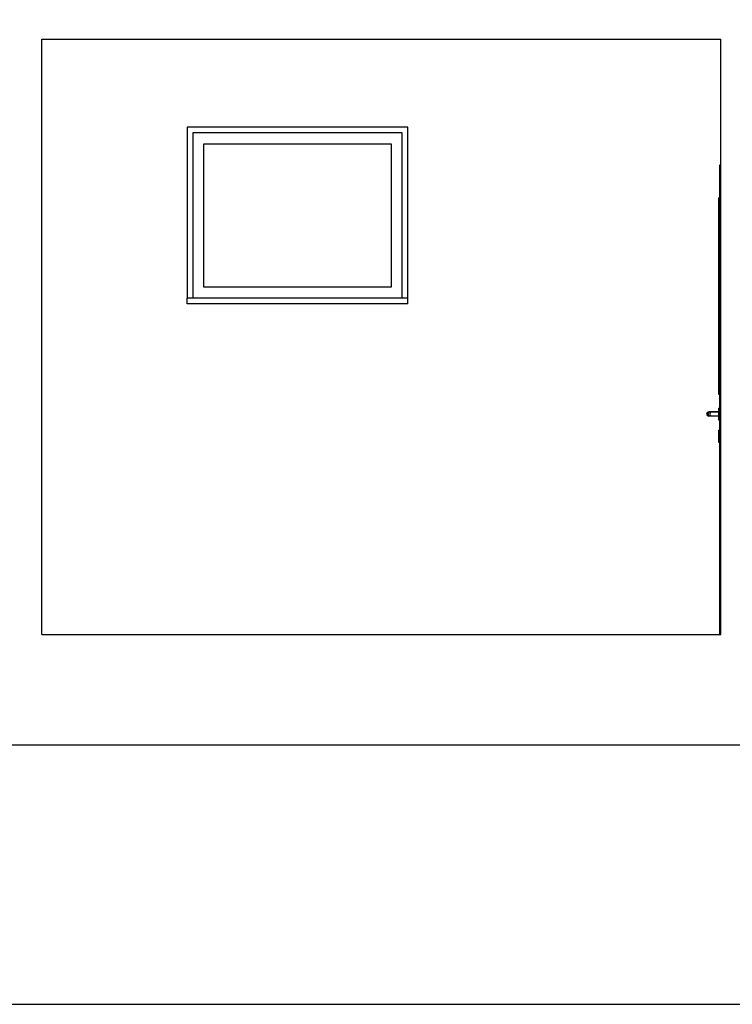
# Model space of a CAD drawing. Extents: x 2288615 to 4597412, y 5032172 to 10071280.
# Drawn here: x 2298591 to 2298623, y 5032809 to 5032853 of the extents above; entities that cross this region are included whole.
import ezdxf

# ---------------------------------------------------------------- set-up
doc = ezdxf.new("R2010")
doc.units = 0
doc.header["$MEASUREMENT"] = 0
doc.layers.get('0').update_dxf_attribs({"linetype": 'CONTINUOUS'})
for name, color, linetype in [('MURI', 5, 'CONTINUOUS'), ('SOLAIO TERRA', 7, 'CONTINUOUS'), ('SOLAIO_IMPALCATO', 7, 'CONTINUOUS')]:
    doc.layers.add(name, color=color, linetype=linetype)

msp = doc.modelspace()

# ---------------------------------------------------------------- linework, layer by layer
at = {"linetype": 'Continuous', "ltscale": 1000, "elevation": 7.45, "flags": 128}
msp.add_lwpolyline([(2298417.655, 5032808.67), (2298806.193, 5032808.67), (2298806.193, 5032953.518), (2298417.655, 5032953.518)], dxfattribs=at)
at = {"layer": 'MURI', "color": 0, "ltscale": 1000}
msp.add_line((2298592.035, 5032825.434, 7.45), (2298592.035, 5032852.434, 7.45), dxfattribs=at)
at = {"layer": 'SOLAIO TERRA', "color": 0, "ltscale": 1000}
msp.add_line((2298417.655, 5032820.434, 7.45), (2298806.193, 5032820.434, 7.45), dxfattribs=at)
at = {"layer": 'SOLAIO_IMPALCATO', "color": 0, "ltscale": 1000}
msp.add_line((2298592.035, 5032852.434, 7.45), (2298622.835, 5032852.434, 7.45), dxfattribs=at)

# ---------------------------------------------------------------- next in the draw order: wipeouts: each hides what was drawn before it
at = {"color": 0, "lineweight": 0, "ltscale": 4648.727348}
msp.add_wipeout([(2298598.885, 5032840.934), (2298598.885, 5032847.934), (2298598.635, 5032847.934), (2298598.635, 5032840.934)], dxfattribs=at).translate(0, 0, 7.45).dxf.layer = 'MURI'
at = {"color": 0, "lineweight": 0, "ltscale": 4684.50345}
msp.add_wipeout([(2298608.385, 5032847.934), (2298608.385, 5032840.934), (2298608.635, 5032840.934), (2298608.635, 5032847.934)], dxfattribs=at).translate(0, 0, 7.45).dxf.layer = 'MURI'
at = {"color": 0, "lineweight": 0, "ltscale": 4724.209696}
msp.add_wipeout([(2298622.835, 5032846.734), (2298622.785, 5032846.734), (2298622.785, 5032825.434), (2298622.835, 5032825.434)], dxfattribs=at).translate(0, 0, 7.45).dxf.layer = 'MURI'
at = {"color": 0, "lineweight": 0, "ltscale": 4660.44809}
msp.add_wipeout([(2298608.635, 5032840.434), (2298608.635, 5032840.684), (2298598.635, 5032840.684), (2298598.635, 5032840.434)], dxfattribs=at).translate(0, 0, 7.45).dxf.layer = 'MURI'

# ---------------------------------------------------------------- next in the draw order: linework, layer by layer
at = {"layer": 'MURI', "color": 0, "ltscale": 1000}
for p, q in [((2298622.785, 5032846.734, 7.45), (2298622.835, 5032846.734, 7.45)), ((2298608.635, 5032840.434, 7.45), (2298598.635, 5032840.434, 7.45))]:
    msp.add_line(p, q, dxfattribs=at)
at = {"layer": 'SOLAIO TERRA', "color": 0, "ltscale": 1000}
msp.add_line((2298592.035, 5032825.434, 7.45), (2298622.835, 5032825.434, 7.45), dxfattribs=at)

# ---------------------------------------------------------------- next in the draw order: wipeouts: each hides what was drawn before it
at = {"color": 0, "lineweight": 0, "ltscale": 9344.579687}
msp.add_wipeout([(2298598.885, 5032847.934), (2298598.885, 5032848.184), (2298608.385, 5032848.184), (2298608.385, 5032847.934), (2298608.635, 5032847.934), (2298608.635, 5032848.434), (2298598.635, 5032848.434), (2298598.635, 5032847.934)], dxfattribs=at).translate(0, 0, 7.45).dxf.layer = 'MURI'
at = {"color": 0, "lineweight": 0, "ltscale": 4650.100046}
msp.add_wipeout([(2298599.385, 5032847.684), (2298598.885, 5032847.684), (2298598.885, 5032841.184), (2298599.385, 5032841.184)], dxfattribs=at).translate(0, 0, 7.45).dxf.layer = 'MURI'
at = {"color": 0, "lineweight": 0, "ltscale": 4683.124156}
msp.add_wipeout([(2298607.885, 5032841.184), (2298608.385, 5032841.184), (2298608.385, 5032847.684), (2298607.885, 5032847.684)], dxfattribs=at).translate(0, 0, 7.45).dxf.layer = 'MURI'
at = {"color": 0, "lineweight": 0, "ltscale": 4731.186448}
msp.add_wipeout([(2298622.735, 5032845.234), (2298622.735, 5032836.334), (2298622.785, 5032836.334), (2298622.785, 5032845.234)], dxfattribs=at).translate(0, 0, 7.45).dxf.layer = 'MURI'
at = {"color": 0, "lineweight": 0, "ltscale": 4642.936044}
msp.add_wipeout([(2298598.885, 5032840.934), (2298598.635, 5032840.934), (2298598.635, 5032840.684), (2298598.885, 5032840.684)], dxfattribs=at).translate(0, 0, 7.45).dxf.layer = 'MURI'
at = {"color": 0, "lineweight": 0, "ltscale": 4678.756365}
msp.add_wipeout([(2298608.385, 5032840.684), (2298608.635, 5032840.684), (2298608.635, 5032840.934), (2298608.385, 5032840.934)], dxfattribs=at).translate(0, 0, 7.45).dxf.layer = 'MURI'
at = {"color": 0, "lineweight": 0, "ltscale": 4723.255293}
msp.add_wipeout([(2298622.736, 5032835.667), (2298622.785, 5032835.667), (2298622.785, 5032835.703), (2298622.736, 5032835.703)], dxfattribs=at).translate(0, 0, 7.45).dxf.layer = 'MURI'
at = {"color": 0, "lineweight": 0, "ltscale": 4721.713041}
msp.add_wipeout([(2298622.736, 5032834.704), (2298622.736, 5032834.667), (2298622.785, 5032834.667), (2298622.785, 5032834.704)], dxfattribs=at).translate(0, 0, 7.45).dxf.layer = 'MURI'
at = {"color": 0, "lineweight": 0, "ltscale": 4720.937106}
msp.add_wipeout([(2298622.736, 5032834.2), (2298622.736, 5032834.163), (2298622.785, 5032834.163), (2298622.785, 5032834.2)], dxfattribs=at).translate(0, 0, 7.45).dxf.layer = 'MURI'

# ---------------------------------------------------------------- next in the draw order: linework, layer by layer
at = {"layer": 'MURI', "color": 0, "ltscale": 1000}
for p, q in [((2298598.635, 5032848.434, 7.45), (2298598.635, 5032840.684, 7.45)), ((2298608.635, 5032848.434, 7.45), (2298598.635, 5032848.434, 7.45)), ((2298608.635, 5032840.684, 7.45), (2298608.635, 5032848.434, 7.45)), ((2298622.735, 5032845.234, 7.45), (2298622.735, 5032836.334, 7.45)), ((2298622.735, 5032845.234, 7.45), (2298622.785, 5032845.234, 7.45)), ((2298598.635, 5032840.434, 7.45), (2298598.635, 5032840.684, 7.45)), ((2298608.635, 5032840.434, 7.45), (2298608.635, 5032840.684, 7.45)), ((2298622.735, 5032836.334, 7.45), (2298622.785, 5032836.334, 7.45))]:
    msp.add_line(p, q, dxfattribs=at)

# ---------------------------------------------------------------- next in the draw order: wipeouts: each hides what was drawn before it
at = {"color": 0, "lineweight": 0, "ltscale": 7007.681293}
msp.add_wipeout([(2298598.885, 5032848.184), (2298598.885, 5032847.684), (2298599.385, 5032847.684), (2298607.885, 5032847.684), (2298608.385, 5032847.684), (2298608.385, 5032848.184)], dxfattribs=at).translate(0, 0, 7.45).dxf.layer = 'MURI'
at = {"color": 0, "lineweight": 0, "ltscale": 6992.154997}
msp.add_wipeout([(2298608.385, 5032840.684), (2298608.385, 5032841.184), (2298607.885, 5032841.184), (2298599.385, 5032841.184), (2298598.885, 5032841.184), (2298598.885, 5032840.684)], dxfattribs=at).translate(0, 0, 7.45).dxf.layer = 'MURI'
at = {"color": 0, "lineweight": 0, "ltscale": 4723.151084}
msp.add_wipeout([(2298622.736, 5032835.569), (2298622.785, 5032835.569), (2298622.785, 5032835.667), (2298622.736, 5032835.667)], dxfattribs=at).translate(0, 0, 7.45).dxf.layer = 'MURI'
at = {"color": 0, "lineweight": 0, "ltscale": 4721.609027}
msp.add_wipeout([(2298622.736, 5032834.667), (2298622.736, 5032834.569), (2298622.785, 5032834.569), (2298622.785, 5032834.667)], dxfattribs=at).translate(0, 0, 7.45).dxf.layer = 'MURI'
at = {"color": 0, "lineweight": 0, "ltscale": 4721.041004}
msp.add_wipeout([(2298622.736, 5032834.299), (2298622.736, 5032834.2), (2298622.785, 5032834.2), (2298622.785, 5032834.299)], dxfattribs=at).translate(0, 0, 7.45).dxf.layer = 'MURI'

# ---------------------------------------------------------------- next in the draw order: linework, layer by layer
at = {"layer": 'MURI', "color": 0, "ltscale": 1000}
for p, q in [((2298598.885, 5032848.184, 7.45), (2298598.885, 5032847.684, 7.45)), ((2298608.385, 5032848.184, 7.45), (2298598.885, 5032848.184, 7.45)), ((2298608.385, 5032847.684, 7.45), (2298608.385, 5032848.184, 7.45)), ((2298598.885, 5032847.684, 7.45), (2298598.885, 5032841.184, 7.45)), ((2298608.385, 5032841.184, 7.45), (2298608.385, 5032847.684, 7.45)), ((2298598.885, 5032841.184, 7.45), (2298598.885, 5032840.684, 7.45)), ((2298608.385, 5032840.684, 7.45), (2298608.385, 5032841.184, 7.45)), ((2298608.635, 5032840.684, 7.45), (2298598.635, 5032840.684, 7.45))]:
    msp.add_line(p, q, dxfattribs=at)

# ---------------------------------------------------------------- next in the draw order: wipeouts: each hides what was drawn before it
at = {"color": 0, "lineweight": 0, "ltscale": 4666.608985}
msp.add_wipeout([(2298599.385, 5032841.184), (2298607.885, 5032841.184), (2298607.885, 5032847.684), (2298599.385, 5032847.684)], dxfattribs=at).translate(0, 0, 7.45).dxf.layer = 'MURI'
at = {"color": 0, "lineweight": 0, "ltscale": 4722.97064}
msp.add_wipeout([(2298622.736, 5032835.434), (2298622.785, 5032835.434), (2298622.785, 5032835.569), (2298622.736, 5032835.569)], dxfattribs=at).translate(0, 0, 7.45).dxf.layer = 'MURI'
at = {"color": 0, "lineweight": 0, "ltscale": 4721.22101}
msp.add_wipeout([(2298622.736, 5032834.434), (2298622.736, 5032834.299), (2298622.785, 5032834.299), (2298622.785, 5032834.434)], dxfattribs=at).translate(0, 0, 7.45).dxf.layer = 'MURI'

# ---------------------------------------------------------------- next in the draw order: linework, layer by layer
at = {"layer": 'MURI', "color": 0, "ltscale": 1000}
for p, q in [((2298599.385, 5032841.184, 7.45), (2298599.385, 5032847.684, 7.45)), ((2298599.385, 5032847.684, 7.45), (2298607.885, 5032847.684, 7.45)), ((2298607.885, 5032847.684, 7.45), (2298607.885, 5032841.184, 7.45)), ((2298607.885, 5032841.184, 7.45), (2298599.385, 5032841.184, 7.45)), ((2298622.735, 5032834.2, 7.45), (2298622.735, 5032834.163, 7.45)), ((2298622.735, 5032834.163, 7.45), (2298622.736, 5032834.163, 7.45)), ((2298622.736, 5032834.163, 7.45), (2298622.785, 5032834.163, 7.45))]:
    msp.add_line(p, q, dxfattribs=at)

# ---------------------------------------------------------------- next in the draw order: wipeouts: each hides what was drawn before it
at = {"color": 0, "lineweight": 0, "ltscale": 4722.762339}
msp.add_wipeout([(2298622.736, 5032835.298), (2298622.785, 5032835.298), (2298622.785, 5032835.434), (2298622.736, 5032835.434)], dxfattribs=at).translate(0, 0, 7.45).dxf.layer = 'MURI'
at = {"color": 0, "lineweight": 0, "ltscale": 4721.428921}
msp.add_wipeout([(2298622.736, 5032834.569), (2298622.736, 5032834.434), (2298622.785, 5032834.434), (2298622.785, 5032834.569)], dxfattribs=at).translate(0, 0, 7.45).dxf.layer = 'MURI'

# ---------------------------------------------------------------- next in the draw order: linework, layer by layer
at = {"layer": 'MURI', "color": 0, "ltscale": 1000}
for p, q in [((2298622.735, 5032834.704, 7.45), (2298622.735, 5032834.667, 7.45)), ((2298622.735, 5032834.704, 7.45), (2298622.736, 5032834.704, 7.45)), ((2298622.735, 5032834.667, 7.45), (2298622.735, 5032834.569, 7.45)), ((2298622.735, 5032834.569, 7.45), (2298622.735, 5032834.434, 7.45)), ((2298622.736, 5032834.704, 7.45), (2298622.785, 5032834.704, 7.45)), ((2298622.735, 5032834.434, 7.45), (2298622.735, 5032834.299, 7.45)), ((2298622.735, 5032834.299, 7.45), (2298622.735, 5032834.2, 7.45))]:
    msp.add_line(p, q, dxfattribs=at)

# ---------------------------------------------------------------- next in the draw order: wipeouts: each hides what was drawn before it
at = {"color": 0, "lineweight": 0, "ltscale": 4722.581996}
msp.add_wipeout([(2298622.736, 5032835.2), (2298622.785, 5032835.2), (2298622.785, 5032835.298), (2298622.736, 5032835.298)], dxfattribs=at).translate(0, 0, 7.45).dxf.layer = 'MURI'

# ---------------------------------------------------------------- next in the draw order: wipeouts: each hides what was drawn before it
at = {"color": 0, "lineweight": 0, "ltscale": 4722.477904}
msp.add_wipeout([(2298622.736, 5032835.164), (2298622.785, 5032835.164), (2298622.785, 5032835.2), (2298622.736, 5032835.2)], dxfattribs=at).translate(0, 0, 7.45).dxf.layer = 'MURI'

# ---------------------------------------------------------------- next in the draw order: wipeouts: each hides what was drawn before it
at = {"color": 0, "lineweight": 0, "ltscale": 4722.140102}
msp.add_wipeout([(2298622.735, 5032835.434), (2298622.425, 5032835.434), (2298622.428, 5032835.363), (2298622.735, 5032835.363)], dxfattribs=at).translate(0, 0, 7.45).dxf.layer = 'MURI'

# ---------------------------------------------------------------- next in the draw order: wipeouts: each hides what was drawn before it
at = {"color": 0, "lineweight": 0, "ltscale": 4722.059705}
msp.add_wipeout([(2298622.735, 5032835.363), (2298622.428, 5032835.363), (2298622.435, 5032835.334), (2298622.735, 5032835.334)], dxfattribs=at).translate(0, 0, 7.45).dxf.layer = 'MURI'

# ---------------------------------------------------------------- next in the draw order: linework, layer by layer
at = {"layer": 'MURI', "color": 0, "ltscale": 1000}
for p, q in [((2298622.735, 5032835.2, 7.45), (2298622.735, 5032835.164, 7.45)), ((2298622.735, 5032835.164, 7.45), (2298622.736, 5032835.164, 7.45)), ((2298622.736, 5032835.164, 7.45), (2298622.785, 5032835.164, 7.45))]:
    msp.add_line(p, q, dxfattribs=at)

# ---------------------------------------------------------------- next in the draw order: wipeouts: each hides what was drawn before it
at = {"color": 0, "lineweight": 0, "ltscale": 4722.323151}
msp.add_wipeout([(2298622.735, 5032835.534), (2298622.435, 5032835.534), (2298622.428, 5032835.504), (2298622.735, 5032835.504)], dxfattribs=at).translate(0, 0, 7.45).dxf.layer = 'MURI'

# ---------------------------------------------------------------- next in the draw order: wipeouts: each hides what was drawn before it
at = {"color": 0, "lineweight": 0, "ltscale": 4722.249224}
msp.add_wipeout([(2298622.735, 5032835.504), (2298622.428, 5032835.504), (2298622.425, 5032835.434), (2298622.735, 5032835.434)], dxfattribs=at).translate(0, 0, 7.45).dxf.layer = 'MURI'

# ---------------------------------------------------------------- next in the draw order: linework, layer by layer
at = {"layer": 'MURI', "color": 0, "ltscale": 1000}
for p, q in [((2298622.835, 5032825.434, 7.45), (2298622.835, 5032852.434, 7.45)), ((2298622.785, 5032825.434, 7.45), (2298622.785, 5032846.734, 7.45)), ((2298622.735, 5032835.703, 7.45), (2298622.736, 5032835.703, 7.45)), ((2298622.735, 5032835.703, 7.45), (2298622.735, 5032835.667, 7.45)), ((2298622.735, 5032835.667, 7.45), (2298622.735, 5032835.569, 7.45)), ((2298622.735, 5032835.569, 7.45), (2298622.735, 5032835.434, 7.45)), ((2298622.735, 5032835.434, 7.45), (2298622.735, 5032835.298, 7.45)), ((2298622.736, 5032835.703, 7.45), (2298622.785, 5032835.703, 7.45)), ((2298622.735, 5032835.298, 7.45), (2298622.735, 5032835.2, 7.45))]:
    msp.add_line(p, q, dxfattribs=at)

# ---------------------------------------------------------------- next in the draw order: wipeouts: each hides what was drawn before it
at = {"color": 0, "lineweight": 0, "ltscale": 4721.339698}
msp.add_wipeout([(2298622.425, 5032835.434), (2298622.339, 5032835.434), (2298622.35, 5032835.363), (2298622.428, 5032835.363)], dxfattribs=at).translate(0, 0, 7.45).dxf.layer = 'MURI'

# ---------------------------------------------------------------- next in the draw order: wipeouts: each hides what was drawn before it
at = {"color": 0, "lineweight": 0, "ltscale": 4721.171809}
msp.add_wipeout([(2298622.428, 5032835.363), (2298622.35, 5032835.363), (2298622.378, 5032835.334), (2298622.435, 5032835.334)], dxfattribs=at).translate(0, 0, 7.45).dxf.layer = 'MURI'

# ---------------------------------------------------------------- next in the draw order: wipeouts: each hides what was drawn before it
at = {"color": 0, "lineweight": 0, "ltscale": 4721.435419}
msp.add_wipeout([(2298622.435, 5032835.534), (2298622.378, 5032835.534), (2298622.35, 5032835.504), (2298622.428, 5032835.504)], dxfattribs=at).translate(0, 0, 7.45).dxf.layer = 'MURI'

# ---------------------------------------------------------------- next in the draw order: wipeouts: each hides what was drawn before it
at = {"color": 0, "lineweight": 0, "ltscale": 4721.448884}
msp.add_wipeout([(2298622.428, 5032835.504), (2298622.35, 5032835.504), (2298622.339, 5032835.434), (2298622.425, 5032835.434)], dxfattribs=at).translate(0, 0, 7.45).dxf.layer = 'MURI'

# ---------------------------------------------------------------- next in the draw order: wipeouts: each hides what was drawn before it
at = {"color": 0, "lineweight": 0, "ltscale": 4721.038101}
msp.add_wipeout([(2298622.339, 5032835.434), (2298622.257, 5032835.434), (2298622.278, 5032835.363), (2298622.35, 5032835.363)], dxfattribs=at).translate(0, 0, 7.45).dxf.layer = 'MURI'

# ---------------------------------------------------------------- next in the draw order: wipeouts: each hides what was drawn before it
at = {"color": 0, "lineweight": 0, "ltscale": 4720.942757}
msp.add_wipeout([(2298622.35, 5032835.363), (2298622.278, 5032835.363), (2298622.329, 5032835.334), (2298622.378, 5032835.334)], dxfattribs=at).translate(0, 0, 7.45).dxf.layer = 'MURI'

# ---------------------------------------------------------------- next in the draw order: wipeouts: each hides what was drawn before it
at = {"color": 0, "lineweight": 0, "ltscale": 4721.206495}
msp.add_wipeout([(2298622.378, 5032835.534), (2298622.329, 5032835.534), (2298622.278, 5032835.504), (2298622.35, 5032835.504)], dxfattribs=at).translate(0, 0, 7.45).dxf.layer = 'MURI'

# ---------------------------------------------------------------- next in the draw order: wipeouts: each hides what was drawn before it
at = {"color": 0, "lineweight": 0, "ltscale": 4721.147351}
msp.add_wipeout([(2298622.35, 5032835.504), (2298622.278, 5032835.504), (2298622.257, 5032835.434), (2298622.339, 5032835.434)], dxfattribs=at).translate(0, 0, 7.45).dxf.layer = 'MURI'

# ---------------------------------------------------------------- next in the draw order: wipeouts: each hides what was drawn before it
at = {"color": 0, "lineweight": 0, "ltscale": 4720.818446}
msp.add_wipeout([(2298622.257, 5032835.434), (2298622.202, 5032835.434), (2298622.23, 5032835.363), (2298622.278, 5032835.363)], dxfattribs=at).translate(0, 0, 7.45).dxf.layer = 'MURI'

# ---------------------------------------------------------------- next in the draw order: wipeouts: each hides what was drawn before it
at = {"color": 0, "lineweight": 0, "ltscale": 4720.82802}
msp.add_wipeout([(2298622.278, 5032835.363), (2298622.23, 5032835.363), (2298622.296, 5032835.334), (2298622.329, 5032835.334)], dxfattribs=at).translate(0, 0, 7.45).dxf.layer = 'MURI'

# ---------------------------------------------------------------- next in the draw order: wipeouts: each hides what was drawn before it
at = {"color": 0, "lineweight": 0, "ltscale": 4721.091885}
msp.add_wipeout([(2298622.329, 5032835.534), (2298622.296, 5032835.534), (2298622.23, 5032835.504), (2298622.278, 5032835.504)], dxfattribs=at).translate(0, 0, 7.45).dxf.layer = 'MURI'

# ---------------------------------------------------------------- next in the draw order: wipeouts: each hides what was drawn before it
at = {"color": 0, "lineweight": 0, "ltscale": 4720.92779}
msp.add_wipeout([(2298622.278, 5032835.504), (2298622.23, 5032835.504), (2298622.202, 5032835.434), (2298622.257, 5032835.434)], dxfattribs=at).translate(0, 0, 7.45).dxf.layer = 'MURI'

# ---------------------------------------------------------------- next in the draw order: wipeouts: each hides what was drawn before it
at = {"color": 0, "lineweight": 0, "ltscale": 4720.737229}
msp.add_wipeout([(2298622.202, 5032835.434), (2298622.185, 5032835.434), (2298622.214, 5032835.363), (2298622.23, 5032835.363)], dxfattribs=at).translate(0, 0, 7.45).dxf.layer = 'MURI'

# ---------------------------------------------------------------- next in the draw order: wipeouts: each hides what was drawn before it
at = {"color": 0, "lineweight": 0, "ltscale": 4720.828074}
msp.add_wipeout([(2298622.23, 5032835.363), (2298622.214, 5032835.363), (2298622.285, 5032835.334), (2298622.296, 5032835.334)], dxfattribs=at).translate(0, 0, 7.45).dxf.layer = 'MURI'

# ---------------------------------------------------------------- next in the draw order: wipeouts: each hides what was drawn before it
at = {"color": 0, "lineweight": 0, "ltscale": 4721.092084}
msp.add_wipeout([(2298622.296, 5032835.534), (2298622.285, 5032835.534), (2298622.214, 5032835.504), (2298622.23, 5032835.504)], dxfattribs=at).translate(0, 0, 7.45).dxf.layer = 'MURI'

# ---------------------------------------------------------------- next in the draw order: wipeouts: each hides what was drawn before it
at = {"color": 0, "lineweight": 0, "ltscale": 4720.846763}
msp.add_wipeout([(2298622.23, 5032835.504), (2298622.214, 5032835.504), (2298622.185, 5032835.434), (2298622.202, 5032835.434)], dxfattribs=at).translate(0, 0, 7.45).dxf.layer = 'MURI'

# ---------------------------------------------------------------- next in the draw order: linework, layer by layer
at = {"layer": 'MURI', "color": 0, "ltscale": 1000}
for p, q in [((2298622.214, 5032835.504, 7.45), (2298622.185, 5032835.434, 7.45)), ((2298622.185, 5032835.434, 7.45), (2298622.214, 5032835.363, 7.45)), ((2298622.23, 5032835.504, 7.45), (2298622.202, 5032835.434, 7.45)), ((2298622.202, 5032835.434, 7.45), (2298622.23, 5032835.363, 7.45)), ((2298622.285, 5032835.534, 7.45), (2298622.214, 5032835.504, 7.45)), ((2298622.278, 5032835.504, 7.45), (2298622.257, 5032835.434, 7.45)), ((2298622.257, 5032835.434, 7.45), (2298622.278, 5032835.363, 7.45)), ((2298622.296, 5032835.534, 7.45), (2298622.285, 5032835.534, 7.45)), ((2298622.329, 5032835.534, 7.45), (2298622.296, 5032835.534, 7.45)), ((2298622.378, 5032835.534, 7.45), (2298622.329, 5032835.534, 7.45)), ((2298622.35, 5032835.504, 7.45), (2298622.339, 5032835.434, 7.45)), ((2298622.339, 5032835.434, 7.45), (2298622.35, 5032835.363, 7.45)), ((2298622.435, 5032835.534, 7.45), (2298622.378, 5032835.534, 7.45)), ((2298622.735, 5032835.534, 7.45), (2298622.435, 5032835.534, 7.45)), ((2298622.214, 5032835.363, 7.45), (2298622.285, 5032835.334, 7.45)), ((2298622.296, 5032835.334, 7.45), (2298622.285, 5032835.334, 7.45)), ((2298622.329, 5032835.334, 7.45), (2298622.296, 5032835.334, 7.45)), ((2298622.378, 5032835.334, 7.45), (2298622.329, 5032835.334, 7.45)), ((2298622.435, 5032835.334, 7.45), (2298622.378, 5032835.334, 7.45)), ((2298622.735, 5032835.334, 7.45), (2298622.435, 5032835.334, 7.45))]:
    msp.add_line(p, q, dxfattribs=at)

doc.saveas('drawing.dxf')
